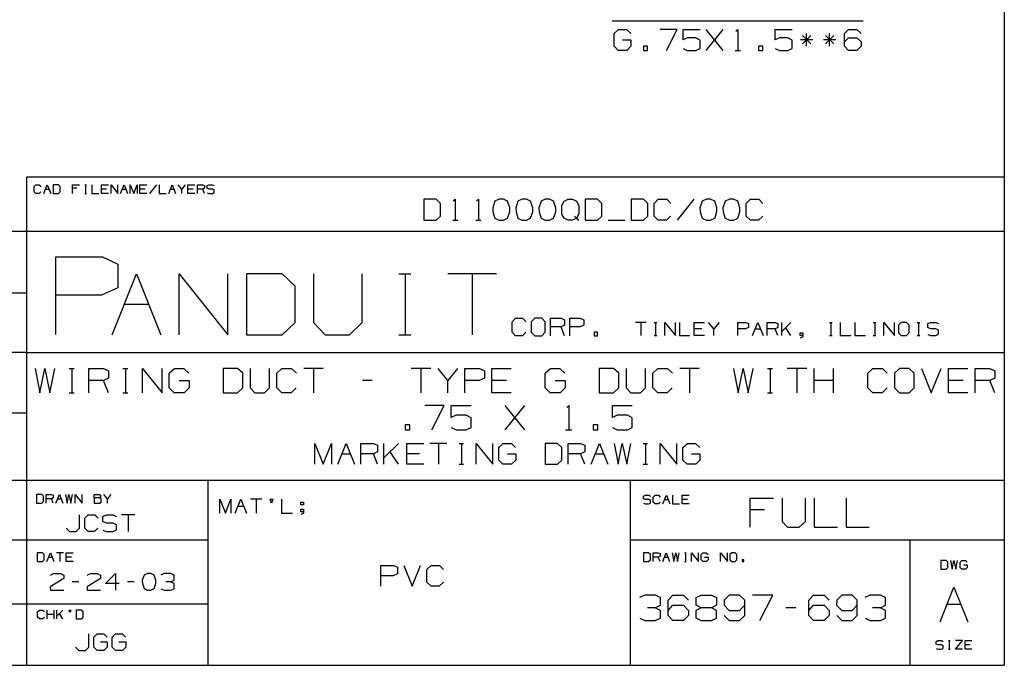
# Paper-space layout 'Layout1' of a CAD drawing. Extents: x 0.3 to 10.8, y 0.3 to 8.3.
# Drawn here: x 6.6 to 10.8, y 0.3 to 3.1 of the extents above; entities that cross this region are included whole.
import ezdxf

# ---------------------------------------------------------------- set-up
doc = ezdxf.new("R2010")
doc.units = 0
doc.header["$MEASUREMENT"] = 0
doc.layers.add('1', color=7, linetype='Continuous')

psp = doc.layouts.get("Layout1")

# ---------------------------------------------------------------- linework, layer by layer
at = {"layer": '1', "color": 7, "linetype": 'Continuous'}
for p, q in [((10.760845, 8.26636), (10.760845, 0.3125)), ((9.089908, 3.056396), (10.159595, 3.056396)), ((9.098346, 3.001647), (9.117095, 3.019459)), ((9.098346, 2.948209), (9.098346, 3.001647)), ((9.117095, 3.019459), (9.151783, 3.019459)), ((9.151783, 3.019459), (9.169596, 3.001647)), ((9.366658, 3.019459), (9.295408, 3.019459)), ((9.321658, 2.930396), (9.366658, 3.019459)), ((9.392533, 2.975396), (9.392533, 3.019459)), ((9.392533, 3.019459), (9.464721, 3.019459)), ((9.410345, 2.983834), (9.392533, 2.975396)), ((9.446908, 2.983834), (9.410345, 2.983834)), ((9.464721, 2.974459), (9.446908, 2.983834)), ((9.491533, 2.930396), (9.562783, 3.019459)), ((9.562783, 2.930396), (9.491533, 3.019459)), ((9.617721, 3.011959), (9.62522, 3.019459)), ((9.62522, 3.019459), (9.62522, 2.930396)), ((9.784783, 2.975396), (9.784783, 3.019459)), ((9.784783, 3.019459), (9.856971, 3.019459)), ((9.802595, 2.983834), (9.784783, 2.975396)), ((9.839158, 2.983834), (9.802595, 2.983834)), ((9.856971, 2.974459), (9.839158, 2.983834)), ((9.936283, 2.993209), (9.901595, 2.957584)), ((9.901595, 2.993209), (9.937221, 2.957584)), ((9.91847, 2.948209), (9.91847, 3.001647)), ((10.034346, 2.993209), (9.999658, 2.957584)), ((9.999658, 2.993209), (10.035283, 2.957584)), ((10.016533, 2.948209), (10.016533, 3.001647)), ((10.079908, 3.001647), (10.096783, 3.019459)), ((10.079908, 2.948209), (10.079908, 3.001647)), ((10.079908, 2.966021), (10.096783, 2.983834)), ((10.096783, 3.019459), (10.133346, 3.019459)), ((10.096783, 2.983834), (10.133346, 2.983834)), ((10.133346, 3.019459), (10.151158, 3.001647)), ((10.133346, 2.983834), (10.151158, 2.966021)), ((9.116158, 2.930396), (9.098346, 2.948209)), ((9.134908, 2.975396), (9.170533, 2.975396)), ((9.170533, 2.948209), (9.15272, 2.930396)), ((9.170533, 2.975396), (9.170533, 2.948209)), ((9.241408, 2.948209), (9.223596, 2.948209)), ((9.223596, 2.948209), (9.223596, 2.930396)), ((9.241408, 2.930396), (9.241408, 2.948209)), ((9.392533, 2.938834), (9.410345, 2.930396)), ((9.446908, 2.930396), (9.464721, 2.938834)), ((9.464721, 2.938834), (9.464721, 2.974459)), ((9.73172, 2.948209), (9.713908, 2.948209)), ((9.713908, 2.948209), (9.713908, 2.930396)), ((9.73172, 2.930396), (9.73172, 2.948209)), ((9.784783, 2.938834), (9.802595, 2.930396)), ((9.839158, 2.930396), (9.856971, 2.938834)), ((9.856971, 2.938834), (9.856971, 2.974459)), ((9.945658, 2.975396), (9.89222, 2.975396)), ((10.04372, 2.975396), (9.990283, 2.975396)), ((10.096783, 2.930396), (10.079908, 2.948209)), ((10.151158, 2.948209), (10.133346, 2.930396)), ((10.151158, 2.966021), (10.151158, 2.948209)), ((9.15272, 2.930396), (9.116158, 2.930396)), ((9.223596, 2.930396), (9.241408, 2.930396)), ((9.410345, 2.930396), (9.446908, 2.930396)), ((9.613971, 2.930396), (9.636471, 2.930396)), ((9.713908, 2.930396), (9.73172, 2.930396)), ((9.802595, 2.930396), (9.839158, 2.930396)), ((10.133346, 2.930396), (10.096783, 2.930396)), ((6.596283, 2.390882), (6.596283, 0.3125)), ((10.760845, 2.390882), (6.596283, 2.390882)), ((6.627984, 2.350527), (6.635406, 2.357949)), ((6.627984, 2.328261), (6.627984, 2.350527)), ((6.635406, 2.357949), (6.65025, 2.357949)), ((6.65025, 2.357949), (6.657671, 2.350527)), ((6.668937, 2.320839), (6.683781, 2.357949)), ((6.683781, 2.357949), (6.698625, 2.320839)), ((6.731765, 2.357949), (6.70989, 2.357949)), ((6.70989, 2.357949), (6.70989, 2.320839)), ((6.739578, 2.350527), (6.731765, 2.357949)), ((6.739578, 2.328261), (6.739578, 2.350527)), ((6.791797, 2.320839), (6.791797, 2.357949)), ((6.791797, 2.357949), (6.821484, 2.357949)), ((6.843687, 2.357949), (6.851109, 2.357949)), ((6.847593, 2.357949), (6.847593, 2.320839)), ((6.873703, 2.357949), (6.873703, 2.320839)), ((6.914656, 2.320839), (6.914656, 2.357949)), ((6.914656, 2.357949), (6.944344, 2.357949)), ((6.955609, 2.320839), (6.955609, 2.357949)), ((6.955609, 2.357949), (6.985297, 2.320839)), ((6.985297, 2.320839), (6.985297, 2.357949)), ((6.996562, 2.320839), (7.011406, 2.357949)), ((7.011406, 2.357949), (7.02625, 2.320839)), ((7.037516, 2.320839), (7.037516, 2.357949)), ((7.037516, 2.357949), (7.052359, 2.320839)), ((7.052359, 2.320839), (7.067203, 2.357949)), ((7.067203, 2.357949), (7.067203, 2.320839)), ((7.078468, 2.320839), (7.078468, 2.357949)), ((7.078468, 2.357949), (7.108156, 2.357949)), ((7.149109, 2.357949), (7.119421, 2.320839)), ((7.160375, 2.357949), (7.160375, 2.320839)), ((7.201328, 2.320839), (7.216172, 2.357949)), ((7.216172, 2.357949), (7.231015, 2.320839)), ((7.257125, 2.339589), (7.242281, 2.357949)), ((7.271968, 2.357949), (7.257125, 2.339589)), ((7.283234, 2.320839), (7.283234, 2.357949)), ((7.283234, 2.357949), (7.312922, 2.357949)), ((7.324187, 2.320839), (7.324187, 2.357949)), ((7.324187, 2.357949), (7.346453, 2.357949)), ((7.346453, 2.357949), (7.353875, 2.354433)), ((7.353875, 2.354433), (7.353875, 2.343105)), ((7.36475, 2.354433), (7.372562, 2.357949)), ((7.36475, 2.343105), (7.36475, 2.354433)), ((7.372562, 2.357949), (7.387406, 2.357949)), ((7.387406, 2.357949), (7.394828, 2.354433)), ((6.635406, 2.320839), (6.627984, 2.328261)), ((6.649859, 2.320839), (6.635406, 2.320839)), ((6.657281, 2.328261), (6.649859, 2.320839)), ((6.676359, 2.339589), (6.691203, 2.339589)), ((6.70989, 2.320839), (6.731765, 2.320839)), ((6.731765, 2.320839), (6.739578, 2.328261)), ((6.810156, 2.343105), (6.791797, 2.343105)), ((6.843687, 2.320839), (6.851109, 2.320839)), ((6.873703, 2.320839), (6.90339, 2.320839)), ((6.936922, 2.339589), (6.914656, 2.339589)), ((6.944344, 2.320839), (6.914656, 2.320839)), ((7.003984, 2.339589), (7.018828, 2.339589)), ((7.100734, 2.339589), (7.078468, 2.339589)), ((7.108156, 2.320839), (7.078468, 2.320839)), ((7.160375, 2.320839), (7.190063, 2.320839)), ((7.20875, 2.339589), (7.223594, 2.339589)), ((7.257125, 2.320839), (7.257125, 2.339589)), ((7.3055, 2.339589), (7.283234, 2.339589)), ((7.312922, 2.320839), (7.283234, 2.320839)), ((7.346453, 2.339589), (7.324187, 2.339589)), ((7.353875, 2.343105), (7.346453, 2.339589)), ((7.353875, 2.320839), (7.346453, 2.339589)), ((7.372562, 2.339589), (7.36475, 2.343105)), ((7.36475, 2.324355), (7.372172, 2.320839)), ((7.372172, 2.320839), (7.387406, 2.320839)), ((7.387406, 2.339589), (7.372562, 2.339589)), ((7.394828, 2.335683), (7.387406, 2.339589)), ((7.387406, 2.320839), (7.394828, 2.324745)), ((7.394828, 2.324745), (7.394828, 2.335683)), ((8.341118, 2.296324), (8.288618, 2.296324)), ((8.288618, 2.296324), (8.288618, 2.207262)), ((8.359868, 2.278512), (8.341118, 2.296324)), ((8.359868, 2.225074), (8.359868, 2.278512)), ((8.414805, 2.288824), (8.422305, 2.296324)), ((8.422305, 2.296324), (8.422305, 2.207262)), ((8.512868, 2.288824), (8.520368, 2.296324)), ((8.520368, 2.296324), (8.520368, 2.207262)), ((8.591243, 2.287887), (8.581868, 2.260699)), ((8.609056, 2.296324), (8.591243, 2.287887)), ((8.626868, 2.296324), (8.609056, 2.296324)), ((8.64468, 2.287887), (8.626868, 2.296324)), ((8.654056, 2.260699), (8.64468, 2.287887)), ((8.689305, 2.287887), (8.679931, 2.260699)), ((8.707118, 2.296324), (8.689305, 2.287887)), ((8.724931, 2.296324), (8.707118, 2.296324)), ((8.742743, 2.287887), (8.724931, 2.296324)), ((8.752118, 2.260699), (8.742743, 2.287887)), ((8.787368, 2.287887), (8.777993, 2.260699)), ((8.805181, 2.296324), (8.787368, 2.287887)), ((8.822993, 2.296324), (8.805181, 2.296324)), ((8.840805, 2.287887), (8.822993, 2.296324)), ((8.850181, 2.260699), (8.840805, 2.287887)), ((8.876056, 2.270074), (8.88543, 2.287887)), ((8.876056, 2.233512), (8.876056, 2.270074)), ((8.88543, 2.287887), (8.903243, 2.296324)), ((8.903243, 2.296324), (8.921056, 2.296324)), ((8.921056, 2.296324), (8.938868, 2.287887)), ((8.938868, 2.287887), (8.948243, 2.270074)), ((8.948243, 2.270074), (8.948243, 2.234449)), ((9.027555, 2.296324), (8.975056, 2.296324)), ((8.975056, 2.296324), (8.975056, 2.207262)), ((9.046306, 2.278512), (9.027555, 2.296324)), ((9.046306, 2.225074), (9.046306, 2.278512)), ((9.22368, 2.296324), (9.171181, 2.296324)), ((9.171181, 2.296324), (9.171181, 2.207262)), ((9.242431, 2.278512), (9.22368, 2.296324)), ((9.242431, 2.225074), (9.242431, 2.278512)), ((9.269243, 2.278512), (9.287055, 2.296324)), ((9.269243, 2.225074), (9.269243, 2.278512)), ((9.287055, 2.296324), (9.32268, 2.296324)), ((9.32268, 2.296324), (9.340493, 2.278512)), ((9.438556, 2.296324), (9.367306, 2.207262)), ((9.473805, 2.287887), (9.464431, 2.260699)), ((9.491618, 2.296324), (9.473805, 2.287887)), ((9.509431, 2.296324), (9.491618, 2.296324)), ((9.527243, 2.287887), (9.509431, 2.296324)), ((9.536618, 2.260699), (9.527243, 2.287887)), ((9.571868, 2.287887), (9.562493, 2.260699)), ((9.589681, 2.296324), (9.571868, 2.287887)), ((9.607493, 2.296324), (9.589681, 2.296324)), ((9.625305, 2.287887), (9.607493, 2.296324)), ((9.634681, 2.260699), (9.625305, 2.287887)), ((9.661493, 2.278512), (9.679305, 2.296324)), ((9.661493, 2.225074), (9.661493, 2.278512)), ((9.679305, 2.296324), (9.714931, 2.296324)), ((9.714931, 2.296324), (9.732743, 2.278512)), ((8.341118, 2.207262), (8.359868, 2.225074)), ((8.581868, 2.260699), (8.582806, 2.242887)), ((8.582806, 2.242887), (8.591243, 2.216637)), ((8.64468, 2.216637), (8.654056, 2.242887)), ((8.654056, 2.242887), (8.654056, 2.260699)), ((8.679931, 2.260699), (8.680868, 2.242887)), ((8.680868, 2.242887), (8.689305, 2.216637)), ((8.742743, 2.216637), (8.752118, 2.242887)), ((8.752118, 2.242887), (8.752118, 2.260699)), ((8.777993, 2.260699), (8.778931, 2.242887)), ((8.778931, 2.242887), (8.787368, 2.216637)), ((8.840805, 2.216637), (8.850181, 2.242887)), ((8.850181, 2.242887), (8.850181, 2.260699)), ((8.88543, 2.215699), (8.876056, 2.233512)), ((8.93043, 2.225074), (8.938868, 2.215699)), ((8.948243, 2.234449), (8.938868, 2.215699)), ((9.027555, 2.207262), (9.046306, 2.225074)), ((9.22368, 2.207262), (9.242431, 2.225074)), ((9.287055, 2.207262), (9.269243, 2.225074)), ((9.339556, 2.225074), (9.321743, 2.207262)), ((9.464431, 2.260699), (9.465368, 2.242887)), ((9.465368, 2.242887), (9.473805, 2.216637)), ((9.527243, 2.216637), (9.536618, 2.242887)), ((9.536618, 2.242887), (9.536618, 2.260699)), ((9.562493, 2.260699), (9.563431, 2.242887)), ((9.563431, 2.242887), (9.571868, 2.216637)), ((9.625305, 2.216637), (9.634681, 2.242887)), ((9.634681, 2.242887), (9.634681, 2.260699)), ((9.679305, 2.207262), (9.661493, 2.225074)), ((9.731806, 2.225074), (9.713993, 2.207262)), ((8.288618, 2.207262), (8.341118, 2.207262)), ((8.411056, 2.207262), (8.433556, 2.207262)), ((8.509118, 2.207262), (8.531618, 2.207262)), ((8.591243, 2.216637), (8.609056, 2.207262)), ((8.609056, 2.207262), (8.626868, 2.207262)), ((8.626868, 2.207262), (8.64468, 2.216637)), ((8.689305, 2.216637), (8.707118, 2.207262)), ((8.707118, 2.207262), (8.724931, 2.207262)), ((8.724931, 2.207262), (8.742743, 2.216637)), ((8.787368, 2.216637), (8.805181, 2.207262)), ((8.805181, 2.207262), (8.822993, 2.207262)), ((8.822993, 2.207262), (8.840805, 2.216637)), ((8.903243, 2.207262), (8.88543, 2.215699)), ((8.921056, 2.207262), (8.903243, 2.207262)), ((8.938868, 2.215699), (8.921056, 2.207262)), ((8.938868, 2.215699), (8.948243, 2.207262)), ((8.975056, 2.207262), (9.027555, 2.207262)), ((9.073118, 2.207262), (9.144368, 2.207262)), ((9.171181, 2.207262), (9.22368, 2.207262)), ((9.321743, 2.207262), (9.287055, 2.207262)), ((9.473805, 2.216637), (9.491618, 2.207262)), ((9.491618, 2.207262), (9.509431, 2.207262)), ((9.509431, 2.207262), (9.527243, 2.216637)), ((9.571868, 2.216637), (9.589681, 2.207262)), ((9.589681, 2.207262), (9.607493, 2.207262)), ((9.607493, 2.207262), (9.625305, 2.216637)), ((9.713993, 2.207262), (9.679305, 2.207262)), ((6.596283, 2.159882), (0.3125, 2.159882)), ((10.760845, 2.159882), (6.596283, 2.159882)), ((6.719905, 1.72037), (6.719905, 2.051881)), ((6.719905, 2.051881), (6.918811, 2.051881)), ((6.918811, 2.051881), (6.985113, 2.020474)), ((6.985113, 2.020474), (6.985113, 1.919276)), ((6.960188, 1.719289), (7.063897, 1.978559)), ((7.063897, 1.978559), (7.167605, 1.719289)), ((7.246315, 1.719289), (7.246315, 1.978559)), ((7.246315, 1.978559), (7.453731, 1.719289)), ((7.453731, 1.719289), (7.453731, 1.978559)), ((7.685274, 1.978559), (7.53244, 1.978559)), ((7.53244, 1.978559), (7.53244, 1.719289)), ((7.739857, 1.926705), (7.685274, 1.978559)), ((7.818566, 1.978559), (7.818566, 1.771143)), ((8.025983, 1.771143), (8.025983, 1.978559)), ((8.181108, 1.978559), (8.232963, 1.978559)), ((8.2084, 1.978559), (8.2084, 1.719289)), ((8.598234, 1.978559), (8.390818, 1.978559)), ((8.494526, 1.978559), (8.494526, 1.719289)), ((6.596283, 1.896926), (0.3125, 1.896926)), ((6.915321, 1.88787), (6.719905, 1.88787)), ((6.985113, 1.919276), (6.915321, 1.88787)), ((7.739857, 1.771143), (7.739857, 1.926705)), ((7.012043, 1.850289), (7.115751, 1.850289)), ((7.685274, 1.719289), (7.739857, 1.771143)), ((7.818566, 1.771143), (7.867691, 1.719289)), ((7.971399, 1.719289), (8.025983, 1.771143)), ((8.66431, 1.774876), (8.679153, 1.78972)), ((8.66431, 1.730345), (8.66431, 1.774876)), ((8.679153, 1.78972), (8.708841, 1.78972)), ((8.708841, 1.78972), (8.723685, 1.774876)), ((8.76106, 1.78972), (8.745435, 1.774876)), ((8.745435, 1.774876), (8.745435, 1.730345)), ((8.790748, 1.78972), (8.76106, 1.78972)), ((8.805592, 1.774876), (8.790748, 1.78972)), ((8.805592, 1.730345), (8.805592, 1.774876)), ((8.828122, 1.715501), (8.828122, 1.78972)), ((8.828122, 1.78972), (8.872654, 1.78972)), ((8.872654, 1.78972), (8.887497, 1.782688)), ((8.887497, 1.782688), (8.887497, 1.760032)), ((8.910028, 1.715501), (8.910028, 1.78972)), ((8.910028, 1.78972), (8.95456, 1.78972)), ((8.95456, 1.78972), (8.969403, 1.782688)), ((8.969403, 1.782688), (8.969403, 1.760032)), ((9.235207, 1.772421), (9.190082, 1.772421)), ((9.212645, 1.772421), (9.212645, 1.716014)), ((9.268956, 1.772421), (9.280237, 1.772421)), ((9.274894, 1.772421), (9.274894, 1.716014)), ((9.31458, 1.716014), (9.31458, 1.772421)), ((9.31458, 1.772421), (9.359705, 1.716014)), ((9.359705, 1.716014), (9.359705, 1.772421)), ((9.376828, 1.772421), (9.376828, 1.716014)), ((9.439077, 1.716014), (9.439077, 1.772421)), ((9.439077, 1.772421), (9.484202, 1.772421)), ((9.523889, 1.744514), (9.501326, 1.772421)), ((9.546451, 1.772421), (9.523889, 1.744514)), ((9.625823, 1.716014), (9.625823, 1.772421)), ((9.625823, 1.772421), (9.659667, 1.772421)), ((9.659667, 1.772421), (9.670948, 1.767077)), ((9.670948, 1.767077), (9.670948, 1.749858)), ((9.688072, 1.716014), (9.710634, 1.772421)), ((9.710634, 1.772421), (9.733197, 1.716014)), ((9.75032, 1.716014), (9.75032, 1.772421)), ((9.75032, 1.772421), (9.784164, 1.772421)), ((9.784164, 1.772421), (9.795445, 1.767077)), ((9.795445, 1.767077), (9.795445, 1.749858)), ((9.81257, 1.716014), (9.81257, 1.772421)), ((9.851757, 1.772421), (9.81257, 1.733233)), ((10.015941, 1.772421), (10.027222, 1.772421)), ((10.021878, 1.772421), (10.021878, 1.716014)), ((10.061564, 1.772421), (10.061564, 1.716014)), ((10.123814, 1.772421), (10.123814, 1.716014)), ((10.202687, 1.772421), (10.213968, 1.772421)), ((10.208625, 1.772421), (10.208625, 1.716014)), ((10.248311, 1.716014), (10.248311, 1.772421)), ((10.248311, 1.772421), (10.293436, 1.716014)), ((10.293436, 1.716014), (10.293436, 1.772421)), ((10.321841, 1.772421), (10.309966, 1.761139)), ((10.344403, 1.772421), (10.321841, 1.772421)), ((10.355684, 1.761139), (10.344403, 1.772421)), ((10.389433, 1.772421), (10.400715, 1.772421)), ((10.39537, 1.772421), (10.39537, 1.716014)), ((10.434464, 1.767077), (10.446339, 1.772421)), ((10.434464, 1.749858), (10.434464, 1.767077)), ((10.446339, 1.772421), (10.468901, 1.772421)), ((10.468901, 1.772421), (10.480182, 1.767077)), ((8.679153, 1.715501), (8.66431, 1.730345)), ((8.722903, 1.730345), (8.70806, 1.715501)), ((8.745435, 1.730345), (8.76106, 1.715501)), ((8.790748, 1.715501), (8.805592, 1.730345)), ((8.872654, 1.753001), (8.828122, 1.753001)), ((8.887497, 1.760032), (8.872654, 1.753001)), ((8.887497, 1.715501), (8.872654, 1.753001)), ((8.953778, 1.753001), (8.910028, 1.753001)), ((8.969403, 1.760032), (8.953778, 1.753001)), ((9.028653, 1.730345), (9.01381, 1.730345)), ((9.01381, 1.730345), (9.01381, 1.715501)), ((9.028653, 1.715501), (9.028653, 1.730345)), ((9.47292, 1.744514), (9.439077, 1.744514)), ((9.523889, 1.716014), (9.523889, 1.744514)), ((9.659073, 1.744514), (9.625823, 1.744514)), ((9.670948, 1.749858), (9.659073, 1.744514)), ((9.699353, 1.744514), (9.721916, 1.744514)), ((9.784164, 1.744514), (9.75032, 1.744514)), ((9.795445, 1.749858), (9.784164, 1.744514)), ((9.795445, 1.716014), (9.784164, 1.744514)), ((9.851757, 1.716014), (9.829194, 1.749858)), ((9.891443, 1.716014), (9.891443, 1.727296)), ((9.891443, 1.727296), (9.902724, 1.727296)), ((9.902724, 1.727296), (9.902724, 1.710671)), ((10.309966, 1.761139), (10.309966, 1.727296)), ((10.309966, 1.727296), (10.321841, 1.716014)), ((10.344403, 1.716014), (10.355684, 1.727296)), ((10.355684, 1.727296), (10.355684, 1.761139)), ((10.446339, 1.744514), (10.434464, 1.749858)), ((10.434464, 1.721358), (10.445745, 1.716014)), ((10.468901, 1.744514), (10.446339, 1.744514)), ((10.480182, 1.738577), (10.468901, 1.744514)), ((10.468901, 1.716014), (10.480182, 1.721952)), ((10.480182, 1.721952), (10.480182, 1.738577)), ((7.53244, 1.719289), (7.685274, 1.719289)), ((7.867691, 1.719289), (7.971399, 1.719289)), ((8.181108, 1.719289), (8.232963, 1.719289)), ((8.70806, 1.715501), (8.679153, 1.715501)), ((8.76106, 1.715501), (8.790748, 1.715501)), ((9.01381, 1.715501), (9.028653, 1.715501)), ((9.268956, 1.716014), (9.280237, 1.716014)), ((9.376828, 1.716014), (9.421953, 1.716014)), ((9.484202, 1.716014), (9.439077, 1.716014)), ((9.902724, 1.716014), (9.891443, 1.716014)), ((9.902724, 1.710671), (9.891443, 1.704733)), ((10.015941, 1.716014), (10.027222, 1.716014)), ((10.061564, 1.716014), (10.106689, 1.716014)), ((10.123814, 1.716014), (10.168939, 1.716014)), ((10.202687, 1.716014), (10.213968, 1.716014)), ((10.321841, 1.716014), (10.344403, 1.716014)), ((10.389433, 1.716014), (10.400715, 1.716014)), ((10.445745, 1.716014), (10.468901, 1.716014)), ((6.596283, 1.64397), (0.3125, 1.64397)), ((6.596283, 1.64397), (10.760845, 1.64397)), ((6.63282, 1.576453), (6.652508, 1.472547)), ((6.652508, 1.472547), (6.673289, 1.576453)), ((6.673289, 1.576453), (6.695164, 1.472547)), ((6.695164, 1.472547), (6.715945, 1.576453)), ((6.777852, 1.576453), (6.798633, 1.576453)), ((6.788789, 1.576453), (6.788789, 1.472547)), ((6.861633, 1.472547), (6.861633, 1.576453)), ((6.861633, 1.576453), (6.923976, 1.576453)), ((6.923976, 1.576453), (6.944757, 1.56661)), ((6.944757, 1.56661), (6.944757, 1.534891)), ((7.006664, 1.576453), (7.027445, 1.576453)), ((7.017601, 1.576453), (7.017601, 1.472547)), ((7.090445, 1.472547), (7.090445, 1.576453)), ((7.090445, 1.576453), (7.17357, 1.472547)), ((7.17357, 1.472547), (7.17357, 1.576453)), ((7.203758, 1.555672), (7.225633, 1.576453)), ((7.203758, 1.493328), (7.203758, 1.555672)), ((7.225633, 1.576453), (7.266101, 1.576453)), ((7.266101, 1.576453), (7.286883, 1.555672)), ((7.494914, 1.576453), (7.433664, 1.576453)), ((7.433664, 1.576453), (7.433664, 1.472547)), ((7.516789, 1.555672), (7.494914, 1.576453)), ((7.516789, 1.493328), (7.516789, 1.555672)), ((7.54807, 1.576453), (7.54807, 1.493328)), ((7.631195, 1.493328), (7.631195, 1.576453)), ((7.662477, 1.555672), (7.683258, 1.576453)), ((7.662477, 1.493328), (7.662477, 1.555672)), ((7.683258, 1.576453), (7.72482, 1.576453)), ((7.72482, 1.576453), (7.745602, 1.555672)), ((7.860008, 1.576453), (7.776883, 1.576453)), ((7.818445, 1.576453), (7.818445, 1.472547)), ((8.317633, 1.576453), (8.234508, 1.576453)), ((8.276071, 1.576453), (8.276071, 1.472547)), ((8.390476, 1.525047), (8.348914, 1.576453)), ((8.432039, 1.576453), (8.390476, 1.525047)), ((8.46332, 1.472547), (8.46332, 1.576453)), ((8.46332, 1.576453), (8.525664, 1.576453)), ((8.525664, 1.576453), (8.546445, 1.56661)), ((8.546445, 1.56661), (8.546445, 1.534891)), ((8.577726, 1.472547), (8.577726, 1.576453)), ((8.577726, 1.576453), (8.660851, 1.576453)), ((8.805445, 1.555672), (8.82732, 1.576453)), ((8.805445, 1.493328), (8.805445, 1.555672)), ((8.82732, 1.576453), (8.867789, 1.576453)), ((8.867789, 1.576453), (8.88857, 1.555672)), ((9.096601, 1.576453), (9.035352, 1.576453)), ((9.035352, 1.576453), (9.035352, 1.472547)), ((9.118477, 1.555672), (9.096601, 1.576453)), ((9.118477, 1.493328), (9.118477, 1.555672)), ((9.149757, 1.576453), (9.149757, 1.493328)), ((9.232882, 1.493328), (9.232882, 1.576453)), ((9.264164, 1.555672), (9.284945, 1.576453)), ((9.264164, 1.493328), (9.264164, 1.555672)), ((9.284945, 1.576453), (9.326508, 1.576453)), ((9.326508, 1.576453), (9.347289, 1.555672)), ((9.461695, 1.576453), (9.378571, 1.576453)), ((9.420133, 1.576453), (9.420133, 1.472547)), ((9.607383, 1.576453), (9.62707, 1.472547)), ((9.62707, 1.472547), (9.647851, 1.576453)), ((9.647851, 1.576453), (9.669726, 1.472547)), ((9.669726, 1.472547), (9.690508, 1.576453)), ((9.752414, 1.576453), (9.773195, 1.576453)), ((9.763351, 1.576453), (9.763351, 1.472547)), ((9.91932, 1.576453), (9.836195, 1.576453)), ((9.877758, 1.576453), (9.877758, 1.472547)), ((9.950602, 1.472547), (9.950602, 1.576453)), ((10.033727, 1.472547), (10.033727, 1.576453)), ((10.179414, 1.555672), (10.200195, 1.576453)), ((10.179414, 1.493328), (10.179414, 1.555672)), ((10.200195, 1.576453), (10.241757, 1.576453)), ((10.241757, 1.576453), (10.262539, 1.555672)), ((10.314601, 1.576453), (10.292727, 1.555672)), ((10.292727, 1.555672), (10.292727, 1.493328)), ((10.356164, 1.576453), (10.314601, 1.576453)), ((10.376945, 1.555672), (10.356164, 1.576453)), ((10.376945, 1.493328), (10.376945, 1.555672)), ((10.408226, 1.576453), (10.449789, 1.472547)), ((10.449789, 1.472547), (10.491351, 1.576453)), ((10.522633, 1.472547), (10.522633, 1.576453)), ((10.522633, 1.576453), (10.605758, 1.576453)), ((10.637039, 1.472547), (10.637039, 1.576453)), ((10.637039, 1.576453), (10.699383, 1.576453)), ((10.699383, 1.576453), (10.720164, 1.56661)), ((10.720164, 1.56661), (10.720164, 1.534891)), ((6.923976, 1.525047), (6.861633, 1.525047)), ((6.944757, 1.534891), (6.923976, 1.525047)), ((6.944757, 1.472547), (6.923976, 1.525047)), ((7.246414, 1.525047), (7.287976, 1.525047)), ((7.287976, 1.525047), (7.287976, 1.493328)), ((8.068039, 1.525047), (8.026477, 1.525047)), ((8.390476, 1.472547), (8.390476, 1.525047)), ((8.52457, 1.525047), (8.46332, 1.525047)), ((8.546445, 1.534891), (8.52457, 1.525047)), ((8.64007, 1.525047), (8.577726, 1.525047)), ((8.848102, 1.525047), (8.889664, 1.525047)), ((8.889664, 1.525047), (8.889664, 1.493328)), ((10.033727, 1.525047), (9.950602, 1.525047)), ((10.584976, 1.525047), (10.522633, 1.525047)), ((10.699383, 1.525047), (10.637039, 1.525047)), ((10.720164, 1.534891), (10.699383, 1.525047)), ((10.720164, 1.472547), (10.699383, 1.525047)), ((6.777852, 1.472547), (6.798633, 1.472547)), ((7.006664, 1.472547), (7.027445, 1.472547)), ((7.224539, 1.472547), (7.203758, 1.493328)), ((7.267195, 1.472547), (7.224539, 1.472547)), ((7.287976, 1.493328), (7.267195, 1.472547)), ((7.433664, 1.472547), (7.494914, 1.472547)), ((7.494914, 1.472547), (7.516789, 1.493328)), ((7.54807, 1.493328), (7.567758, 1.472547)), ((7.567758, 1.472547), (7.60932, 1.472547)), ((7.60932, 1.472547), (7.631195, 1.493328)), ((7.683258, 1.472547), (7.662477, 1.493328)), ((7.723726, 1.472547), (7.683258, 1.472547)), ((7.744508, 1.493328), (7.723726, 1.472547)), ((8.660851, 1.472547), (8.577726, 1.472547)), ((8.826226, 1.472547), (8.805445, 1.493328)), ((8.868883, 1.472547), (8.826226, 1.472547)), ((8.889664, 1.493328), (8.868883, 1.472547)), ((9.035352, 1.472547), (9.096601, 1.472547)), ((9.096601, 1.472547), (9.118477, 1.493328)), ((9.149757, 1.493328), (9.169445, 1.472547)), ((9.169445, 1.472547), (9.211008, 1.472547)), ((9.211008, 1.472547), (9.232882, 1.493328)), ((9.284945, 1.472547), (9.264164, 1.493328)), ((9.325414, 1.472547), (9.284945, 1.472547)), ((9.346195, 1.493328), (9.325414, 1.472547)), ((9.752414, 1.472547), (9.773195, 1.472547)), ((10.200195, 1.472547), (10.179414, 1.493328)), ((10.240664, 1.472547), (10.200195, 1.472547)), ((10.261445, 1.493328), (10.240664, 1.472547)), ((10.292727, 1.493328), (10.314601, 1.472547)), ((10.314601, 1.472547), (10.356164, 1.472547)), ((10.356164, 1.472547), (10.376945, 1.493328)), ((10.605758, 1.472547), (10.522633, 1.472547)), ((6.596283, 1.386014), (0.3125, 1.386014)), ((8.375, 1.418953), (8.291875, 1.418953)), ((8.3225, 1.315047), (8.375, 1.418953)), ((8.405188, 1.367547), (8.405188, 1.418953)), ((8.405188, 1.418953), (8.489406, 1.418953)), ((8.635094, 1.315047), (8.718219, 1.418953)), ((8.718219, 1.315047), (8.635094, 1.418953)), ((8.896719, 1.410203), (8.905469, 1.418953)), ((8.905469, 1.418953), (8.905469, 1.315047)), ((9.091625, 1.367547), (9.091625, 1.418953)), ((9.091625, 1.418953), (9.175843, 1.418953)), ((8.425968, 1.377391), (8.405188, 1.367547)), ((8.468625, 1.377391), (8.425968, 1.377391)), ((8.489406, 1.366453), (8.468625, 1.377391)), ((8.489406, 1.324891), (8.489406, 1.366453)), ((9.112406, 1.377391), (9.091625, 1.367547)), ((9.155063, 1.377391), (9.112406, 1.377391)), ((9.175843, 1.366453), (9.155063, 1.377391)), ((9.175843, 1.324891), (9.175843, 1.366453)), ((8.228875, 1.335828), (8.208094, 1.335828)), ((8.208094, 1.335828), (8.208094, 1.315047)), ((8.208094, 1.315047), (8.228875, 1.315047)), ((8.228875, 1.315047), (8.228875, 1.335828)), ((8.405188, 1.324891), (8.425968, 1.315047)), ((8.425968, 1.315047), (8.468625, 1.315047)), ((8.468625, 1.315047), (8.489406, 1.324891)), ((8.892344, 1.315047), (8.918593, 1.315047)), ((9.029718, 1.335828), (9.008937, 1.335828)), ((9.008937, 1.335828), (9.008937, 1.315047)), ((9.008937, 1.315047), (9.029718, 1.315047)), ((9.029718, 1.315047), (9.029718, 1.335828)), ((9.091625, 1.324891), (9.112406, 1.315047)), ((9.112406, 1.315047), (9.155063, 1.315047)), ((9.155063, 1.315047), (9.175843, 1.324891)), ((7.824021, 1.168319), (7.824021, 1.257381)), ((7.824021, 1.257381), (7.859646, 1.168319)), ((7.859646, 1.168319), (7.895271, 1.257381)), ((7.895271, 1.257381), (7.895271, 1.168319)), ((7.922084, 1.168319), (7.957709, 1.257381)), ((7.957709, 1.257381), (7.993334, 1.168319)), ((8.020146, 1.168319), (8.020146, 1.257381)), ((8.020146, 1.257381), (8.073584, 1.257381)), ((8.073584, 1.257381), (8.091396, 1.248944)), ((8.091396, 1.221756), (8.073584, 1.213319)), ((8.091396, 1.248944), (8.091396, 1.221756)), ((8.118209, 1.168319), (8.118209, 1.257381)), ((8.180083, 1.257381), (8.118209, 1.195506)), ((8.180083, 1.168319), (8.144459, 1.221756)), ((8.216271, 1.168319), (8.216271, 1.257381)), ((8.216271, 1.257381), (8.287521, 1.257381)), ((8.385584, 1.257381), (8.314334, 1.257381)), ((8.349958, 1.257381), (8.349958, 1.168319)), ((8.438646, 1.257381), (8.456459, 1.257381)), ((8.448021, 1.257381), (8.448021, 1.168319)), ((8.510459, 1.168319), (8.510459, 1.257381)), ((8.510459, 1.257381), (8.581709, 1.168319)), ((8.581709, 1.168319), (8.581709, 1.257381)), ((8.607584, 1.239569), (8.626334, 1.257381)), ((8.607584, 1.186131), (8.607584, 1.239569)), ((8.626334, 1.257381), (8.661021, 1.257381)), ((8.661021, 1.257381), (8.678834, 1.239569)), ((8.857146, 1.257381), (8.804646, 1.257381)), ((8.804646, 1.257381), (8.804646, 1.168319)), ((8.875896, 1.239569), (8.857146, 1.257381)), ((8.875896, 1.186131), (8.875896, 1.239569)), ((8.902709, 1.168319), (8.902709, 1.257381)), ((8.902709, 1.257381), (8.956146, 1.257381)), ((8.956146, 1.257381), (8.973959, 1.248944)), ((8.973959, 1.221756), (8.956146, 1.213319)), ((8.973959, 1.248944), (8.973959, 1.221756)), ((9.000772, 1.168319), (9.036396, 1.257381)), ((9.036396, 1.257381), (9.072021, 1.168319)), ((9.098834, 1.257381), (9.115708, 1.168319)), ((9.115708, 1.168319), (9.133521, 1.257381)), ((9.133521, 1.257381), (9.152271, 1.168319)), ((9.152271, 1.168319), (9.170084, 1.257381)), ((9.223146, 1.257381), (9.240959, 1.257381)), ((9.232521, 1.257381), (9.232521, 1.168319)), ((9.294959, 1.168319), (9.294959, 1.257381)), ((9.294959, 1.257381), (9.366209, 1.168319)), ((9.366209, 1.168319), (9.366209, 1.257381)), ((9.392084, 1.239569), (9.410833, 1.257381)), ((9.392084, 1.186131), (9.392084, 1.239569)), ((9.410833, 1.257381), (9.445521, 1.257381)), ((9.445521, 1.257381), (9.463334, 1.239569)), ((7.939896, 1.213319), (7.975521, 1.213319)), ((8.073584, 1.213319), (8.020146, 1.213319)), ((8.091396, 1.168319), (8.073584, 1.213319)), ((8.269709, 1.213319), (8.216271, 1.213319)), ((8.625396, 1.168319), (8.607584, 1.186131)), ((8.644146, 1.213319), (8.679771, 1.213319)), ((8.679771, 1.186131), (8.661959, 1.168319)), ((8.679771, 1.213319), (8.679771, 1.186131)), ((8.857146, 1.168319), (8.875896, 1.186131)), ((8.956146, 1.213319), (8.902709, 1.213319)), ((8.973959, 1.168319), (8.956146, 1.213319)), ((9.018583, 1.213319), (9.054209, 1.213319)), ((9.409896, 1.168319), (9.392084, 1.186131)), ((9.428646, 1.213319), (9.464272, 1.213319)), ((9.464272, 1.186131), (9.446459, 1.168319)), ((9.464272, 1.213319), (9.464272, 1.186131)), ((8.287521, 1.168319), (8.216271, 1.168319)), ((8.438646, 1.168319), (8.456459, 1.168319)), ((8.661959, 1.168319), (8.625396, 1.168319)), ((8.804646, 1.168319), (8.857146, 1.168319)), ((9.223146, 1.168319), (9.240959, 1.168319)), ((9.446459, 1.168319), (9.409896, 1.168319)), ((0.3125, 1.100058), (6.596283, 1.100058)), ((6.596283, 1.100058), (10.760845, 1.100058)), ((7.368841, 0.3125), (7.368841, 1.100058)), ((9.16729, 1.100058), (9.16729, 0.3125)), ((6.660638, 1.03989), (6.638763, 1.03989)), ((6.638763, 1.03989), (6.638763, 1.00278)), ((6.66845, 1.032468), (6.660638, 1.03989)), ((6.660638, 1.00278), (6.66845, 1.010202)), ((6.66845, 1.010202), (6.66845, 1.032468)), ((6.679716, 1.00278), (6.679716, 1.03989)), ((6.679716, 1.03989), (6.701982, 1.03989)), ((6.701982, 1.02153), (6.679716, 1.02153)), ((6.701982, 1.03989), (6.709404, 1.036374)), ((6.709404, 1.025046), (6.701982, 1.02153)), ((6.709404, 1.00278), (6.701982, 1.02153)), ((6.709404, 1.036374), (6.709404, 1.025046)), ((6.720669, 1.00278), (6.735513, 1.03989)), ((6.728091, 1.02153), (6.742935, 1.02153)), ((6.735513, 1.03989), (6.750357, 1.00278)), ((6.761622, 1.03989), (6.768653, 1.00278)), ((6.768653, 1.00278), (6.776075, 1.03989)), ((6.776075, 1.03989), (6.783888, 1.00278)), ((6.783888, 1.00278), (6.79131, 1.03989)), ((6.802575, 1.00278), (6.802575, 1.03989)), ((6.802575, 1.03989), (6.832263, 1.00278)), ((6.832263, 1.00278), (6.832263, 1.03989)), ((6.884481, 1.025046), (6.884481, 1.03989)), ((6.884481, 1.03989), (6.906747, 1.03989)), ((6.906747, 1.025046), (6.884481, 1.025046)), ((6.884481, 1.025046), (6.884481, 1.00278)), ((6.906747, 1.03989), (6.910263, 1.036374)), ((6.910263, 1.028952), (6.906747, 1.025046)), ((6.913778, 1.02153), (6.906747, 1.025046)), ((6.910263, 1.036374), (6.910263, 1.028952)), ((6.913778, 1.006296), (6.913778, 1.02153)), ((6.940279, 1.02153), (6.925435, 1.03989)), ((6.955122, 1.03989), (6.940279, 1.02153)), ((6.940279, 1.00278), (6.940279, 1.02153)), ((7.41909, 0.960159), (7.41909, 1.019534)), ((7.41909, 1.019534), (7.44284, 0.960159)), ((7.44284, 0.960159), (7.46659, 1.019534)), ((7.46659, 1.019534), (7.46659, 0.960159)), ((7.484615, 0.960159), (7.508365, 1.019534)), ((7.508365, 1.019534), (7.532115, 0.960159)), ((7.59764, 1.019534), (7.55014, 1.019534)), ((7.57389, 1.019534), (7.57389, 0.960159)), ((7.639415, 1.002034), (7.633165, 1.019534)), ((7.633165, 1.019534), (7.64504, 1.019534)), ((7.64504, 1.019534), (7.639415, 1.002034)), ((7.68119, 1.019534), (7.68119, 0.960159)), ((7.764215, 0.995784), (7.764215, 1.007659)), ((7.764215, 1.007659), (7.77609, 1.007659)), ((7.77609, 1.007659), (7.77609, 0.995784)), ((9.224199, 1.032841), (9.232012, 1.036356)), ((9.224199, 1.021513), (9.224199, 1.032841)), ((9.232012, 1.017997), (9.224199, 1.021513)), ((9.232012, 1.036356), (9.246856, 1.036356)), ((9.246856, 1.017997), (9.232012, 1.017997)), ((9.246856, 1.036356), (9.254277, 1.032841)), ((9.254277, 1.014091), (9.246856, 1.017997)), ((9.254277, 1.003153), (9.254277, 1.014091)), ((9.265543, 1.028934), (9.272965, 1.036356)), ((9.265543, 1.006669), (9.265543, 1.028934)), ((9.272965, 0.999247), (9.265543, 1.006669)), ((9.272965, 1.036356), (9.287808, 1.036356)), ((9.29484, 1.006669), (9.287418, 0.999247)), ((9.287808, 1.036356), (9.295231, 1.028934)), ((9.306497, 0.999247), (9.321341, 1.036356)), ((9.313918, 1.017997), (9.328762, 1.017997)), ((9.321341, 1.036356), (9.336184, 0.999247)), ((9.347449, 1.036356), (9.347449, 0.999247)), ((9.388403, 0.999247), (9.388403, 1.036356)), ((9.388403, 1.036356), (9.41809, 1.036356)), ((9.410668, 1.017997), (9.388403, 1.017997)), ((9.678241, 0.90015), (9.678241, 1.023848)), ((9.678241, 1.023848), (9.777199, 1.023848)), ((9.814439, 1.023848), (9.814439, 0.924889)), ((9.913397, 0.924889), (9.913397, 1.023848)), ((9.950637, 1.023848), (9.950637, 0.90015)), ((10.086835, 1.023848), (10.086835, 0.90015)), ((6.638763, 1.00278), (6.660638, 1.00278)), ((6.884481, 1.00278), (6.906356, 1.00278)), ((6.906356, 1.00278), (6.913778, 1.006296)), ((7.49649, 0.990159), (7.52024, 0.990159)), ((7.77609, 0.995784), (7.764215, 0.995784)), ((7.764215, 0.965784), (7.764215, 0.977659)), ((7.764215, 0.977659), (7.77609, 0.977659)), ((7.77609, 0.965784), (7.764215, 0.965784)), ((7.77609, 0.977659), (7.77609, 0.960159)), ((9.224199, 1.002763), (9.231622, 0.999247)), ((9.231622, 0.999247), (9.246856, 0.999247)), ((9.246856, 0.999247), (9.254277, 1.003153)), ((9.287418, 0.999247), (9.272965, 0.999247)), ((9.347449, 0.999247), (9.377137, 0.999247)), ((9.41809, 0.999247), (9.388403, 0.999247)), ((9.739439, 0.974369), (9.678241, 0.974369)), ((6.822045, 0.8959), (6.822045, 0.9529)), ((6.843495, 0.93865), (6.857745, 0.9529)), ((6.843495, 0.8959), (6.843495, 0.93865)), ((6.857745, 0.9529), (6.886245, 0.9529)), ((6.886245, 0.9529), (6.900495, 0.93865)), ((6.921195, 0.94615), (6.936195, 0.9529)), ((6.921195, 0.9244), (6.921195, 0.94615)), ((6.936195, 0.91765), (6.921195, 0.9244)), ((6.936195, 0.9529), (6.964695, 0.9529)), ((6.964695, 0.9529), (6.978945, 0.94615)), ((7.057395, 0.9529), (7.000395, 0.9529)), ((7.028895, 0.9529), (7.028895, 0.88165)), ((7.68119, 0.960159), (7.72869, 0.960159)), ((7.77609, 0.960159), (7.764215, 0.953909)), ((9.814439, 0.924889), (9.837876, 0.90015)), ((9.887356, 0.90015), (9.913397, 0.924889)), ((6.765045, 0.8959), (6.779295, 0.88165)), ((6.779295, 0.88165), (6.807045, 0.88165)), ((6.807045, 0.88165), (6.822045, 0.8959)), ((6.857745, 0.88165), (6.843495, 0.8959)), ((6.885495, 0.88165), (6.857745, 0.88165)), ((6.899745, 0.8959), (6.885495, 0.88165)), ((6.921195, 0.8884), (6.935445, 0.88165)), ((6.935445, 0.88165), (6.964695, 0.88165)), ((6.964695, 0.91765), (6.936195, 0.91765)), ((6.978945, 0.91015), (6.964695, 0.91765)), ((6.964695, 0.88165), (6.978945, 0.88915)), ((6.978945, 0.88915), (6.978945, 0.91015)), ((9.837876, 0.90015), (9.887356, 0.90015)), ((9.950637, 0.90015), (10.049595, 0.90015)), ((10.086835, 0.90015), (10.185793, 0.90015)), ((0.3125, 0.847101), (6.596283, 0.847101)), ((6.596283, 0.847101), (7.368841, 0.847101)), ((9.16729, 0.847101), (10.760845, 0.847101)), ((10.358371, 0.847101), (10.358371, 0.3125)), ((6.66342, 0.79133), (6.641545, 0.79133)), ((6.641545, 0.79133), (6.641545, 0.75422)), ((6.671232, 0.783908), (6.66342, 0.79133)), ((6.66342, 0.75422), (6.671232, 0.761642)), ((6.671232, 0.761642), (6.671232, 0.783908)), ((6.682498, 0.75422), (6.697341, 0.79133)), ((6.68992, 0.77297), (6.704763, 0.77297)), ((6.697341, 0.79133), (6.712185, 0.75422)), ((6.753139, 0.79133), (6.723451, 0.79133)), ((6.738295, 0.79133), (6.738295, 0.75422)), ((6.764404, 0.75422), (6.764404, 0.79133)), ((6.764404, 0.79133), (6.794092, 0.79133)), ((6.78667, 0.77297), (6.764404, 0.77297)), ((9.245607, 0.79136), (9.223733, 0.79136)), ((9.223733, 0.79136), (9.223733, 0.75425)), ((9.25342, 0.783938), (9.245607, 0.79136)), ((9.245607, 0.75425), (9.25342, 0.761672)), ((9.25342, 0.761672), (9.25342, 0.783938)), ((9.264686, 0.75425), (9.264686, 0.79136)), ((9.264686, 0.79136), (9.286951, 0.79136)), ((9.286951, 0.773), (9.264686, 0.773)), ((9.286951, 0.79136), (9.294374, 0.787844)), ((9.294374, 0.776516), (9.286951, 0.773)), ((9.294374, 0.75425), (9.286951, 0.773)), ((9.294374, 0.787844), (9.294374, 0.776516)), ((9.305639, 0.75425), (9.320483, 0.79136)), ((9.313061, 0.773), (9.327905, 0.773)), ((9.320483, 0.79136), (9.335326, 0.75425)), ((9.346592, 0.79136), (9.353623, 0.75425)), ((9.353623, 0.75425), (9.361045, 0.79136)), ((9.361045, 0.79136), (9.368857, 0.75425)), ((9.368857, 0.75425), (9.37628, 0.79136)), ((9.398482, 0.79136), (9.405905, 0.79136)), ((9.402389, 0.79136), (9.402389, 0.75425)), ((9.428498, 0.75425), (9.428498, 0.79136)), ((9.428498, 0.79136), (9.458186, 0.75425)), ((9.458186, 0.75425), (9.458186, 0.79136)), ((9.469061, 0.783938), (9.476873, 0.79136)), ((9.469061, 0.761672), (9.469061, 0.783938)), ((9.476482, 0.75425), (9.469061, 0.761672)), ((9.476873, 0.79136), (9.491326, 0.79136)), ((9.484295, 0.773), (9.499139, 0.773)), ((9.491326, 0.79136), (9.498749, 0.783938)), ((9.499139, 0.761672), (9.491717, 0.75425)), ((9.499139, 0.773), (9.499139, 0.761672)), ((9.551358, 0.75425), (9.551358, 0.79136)), ((9.551358, 0.79136), (9.581045, 0.75425)), ((9.581045, 0.75425), (9.581045, 0.79136)), ((9.599732, 0.79136), (9.59192, 0.783938)), ((9.59192, 0.783938), (9.59192, 0.761672)), ((9.59192, 0.761672), (9.599732, 0.75425)), ((9.614576, 0.79136), (9.599732, 0.79136)), ((9.621999, 0.783938), (9.614576, 0.79136)), ((9.614576, 0.75425), (9.621999, 0.761672)), ((9.621999, 0.761672), (9.621999, 0.783938)), ((9.651624, 0.761672), (9.644201, 0.761672)), ((9.644201, 0.761672), (9.644201, 0.75425)), ((9.651624, 0.75425), (9.651624, 0.761672)), ((10.512947, 0.75917), (10.491073, 0.75917)), ((10.491073, 0.75917), (10.491073, 0.722061)), ((10.52076, 0.751749), (10.512947, 0.75917)), ((10.532025, 0.75917), (10.539057, 0.722061)), ((10.539057, 0.722061), (10.546478, 0.75917)), ((10.546478, 0.75917), (10.554291, 0.722061)), ((10.554291, 0.722061), (10.561713, 0.75917)), ((10.572588, 0.751749), (10.5804, 0.75917)), ((10.5804, 0.75917), (10.594853, 0.75917)), ((10.594853, 0.75917), (10.602276, 0.751749)), ((6.641545, 0.75422), (6.66342, 0.75422)), ((6.794092, 0.75422), (6.764404, 0.75422)), ((8.104896, 0.648938), (8.104896, 0.738001)), ((8.104896, 0.738001), (8.158333, 0.738001)), ((8.158333, 0.738001), (8.176146, 0.729563)), ((8.176146, 0.729563), (8.176146, 0.702376)), ((8.202958, 0.738001), (8.238583, 0.648938)), ((8.238583, 0.648938), (8.274208, 0.738001)), ((8.301021, 0.720188), (8.318832, 0.738001)), ((8.301021, 0.666751), (8.301021, 0.720188)), ((8.318832, 0.738001), (8.354458, 0.738001)), ((8.354458, 0.738001), (8.372271, 0.720188)), ((9.223733, 0.75425), (9.245607, 0.75425)), ((9.398482, 0.75425), (9.405905, 0.75425)), ((9.491717, 0.75425), (9.476482, 0.75425)), ((9.599732, 0.75425), (9.614576, 0.75425)), ((9.644201, 0.75425), (9.651624, 0.75425)), ((10.491073, 0.722061), (10.512947, 0.722061)), ((10.512947, 0.722061), (10.52076, 0.729483)), ((10.52076, 0.729483), (10.52076, 0.751749)), ((10.572588, 0.729483), (10.572588, 0.751749)), ((10.580009, 0.722061), (10.572588, 0.729483)), ((10.595244, 0.722061), (10.580009, 0.722061)), ((10.587822, 0.740811), (10.602666, 0.740811)), ((10.602666, 0.729483), (10.595244, 0.722061)), ((10.602666, 0.740811), (10.602666, 0.729483)), ((6.75437, 0.6819), (6.69662, 0.6459)), ((6.69737, 0.69615), (6.71087, 0.7029)), ((6.71087, 0.7029), (6.74012, 0.7029)), ((6.74012, 0.7029), (6.75437, 0.69615)), ((6.75437, 0.69615), (6.75437, 0.6819)), ((6.91127, 0.6819), (6.85352, 0.6459)), ((6.85427, 0.69615), (6.86777, 0.7029)), ((6.86777, 0.7029), (6.89702, 0.7029)), ((6.89702, 0.7029), (6.91127, 0.69615)), ((6.91127, 0.69615), (6.91127, 0.6819)), ((6.93272, 0.66015), (6.97547, 0.7029)), ((6.97547, 0.7029), (6.97547, 0.63165)), ((7.09637, 0.69615), (7.08887, 0.6744)), ((7.08887, 0.6744), (7.08962, 0.66015)), ((7.11062, 0.7029), (7.09637, 0.69615)), ((7.12487, 0.7029), (7.11062, 0.7029)), ((7.13912, 0.69615), (7.12487, 0.7029)), ((7.14662, 0.6744), (7.13912, 0.69615)), ((7.14662, 0.66015), (7.14662, 0.6744)), ((7.18157, 0.7029), (7.16732, 0.69615)), ((7.21082, 0.7029), (7.18157, 0.7029)), ((7.22507, 0.69615), (7.21082, 0.7029)), ((7.21082, 0.66765), (7.22507, 0.6744)), ((7.22507, 0.6744), (7.22507, 0.69615)), ((8.157395, 0.693938), (8.104896, 0.693938)), ((8.176146, 0.702376), (8.157395, 0.693938)), ((6.69662, 0.6459), (6.69737, 0.63165)), ((6.69737, 0.63165), (6.75437, 0.63165)), ((6.81857, 0.66765), (6.79007, 0.66765)), ((6.85352, 0.6459), (6.85427, 0.63165)), ((6.85427, 0.63165), (6.91127, 0.63165)), ((6.98972, 0.66015), (6.93272, 0.66015)), ((7.05392, 0.66765), (7.02542, 0.66765)), ((7.08962, 0.66015), (7.09637, 0.63915)), ((7.09637, 0.63915), (7.11062, 0.63165)), ((7.11062, 0.63165), (7.12487, 0.63165)), ((7.12487, 0.63165), (7.13912, 0.63915)), ((7.13912, 0.63915), (7.14662, 0.66015)), ((7.16807, 0.6384), (7.18157, 0.63165)), ((7.18157, 0.63165), (7.21082, 0.63165)), ((7.21082, 0.66765), (7.18907, 0.66765)), ((7.22507, 0.66015), (7.21082, 0.66765)), ((7.21082, 0.63165), (7.22507, 0.6384)), ((7.22507, 0.6384), (7.22507, 0.66015)), ((8.318832, 0.648938), (8.301021, 0.666751)), ((8.35352, 0.648938), (8.318832, 0.648938)), ((8.371333, 0.666751), (8.35352, 0.648938)), ((10.486956, 0.497033), (10.54633, 0.64547)), ((10.54633, 0.64547), (10.605705, 0.497033)), ((9.229257, 0.611504), (9.207485, 0.601191)), ((9.273944, 0.611504), (9.229257, 0.611504)), ((9.295714, 0.601191), (9.273944, 0.611504)), ((9.295714, 0.567962), (9.295714, 0.601191)), ((9.328485, 0.589733), (9.349111, 0.611504)), ((9.328485, 0.524421), (9.328485, 0.589733)), ((9.349111, 0.611504), (9.393798, 0.611504)), ((9.393798, 0.611504), (9.415569, 0.589733)), ((9.448339, 0.601191), (9.468965, 0.611504)), ((9.448339, 0.567962), (9.448339, 0.601191)), ((9.468965, 0.611504), (9.513652, 0.611504)), ((9.513652, 0.611504), (9.535423, 0.601191)), ((9.535423, 0.601191), (9.535423, 0.567962)), ((9.568194, 0.589733), (9.567048, 0.567962)), ((9.588819, 0.611504), (9.568194, 0.589733)), ((9.633507, 0.611504), (9.588819, 0.611504)), ((9.655277, 0.589733), (9.633507, 0.611504)), ((9.655277, 0.524421), (9.655277, 0.589733)), ((9.775131, 0.611504), (9.688048, 0.611504)), ((9.720132, 0.50265), (9.775131, 0.611504)), ((9.927756, 0.589733), (9.948381, 0.611504)), ((9.927756, 0.524421), (9.927756, 0.589733)), ((9.948381, 0.611504), (9.993069, 0.611504)), ((9.993069, 0.611504), (10.01484, 0.589733)), ((10.04761, 0.589733), (10.046465, 0.567962)), ((10.068235, 0.611504), (10.04761, 0.589733)), ((10.112923, 0.611504), (10.068235, 0.611504)), ((10.134694, 0.589733), (10.112923, 0.611504)), ((10.134694, 0.524421), (10.134694, 0.589733)), ((10.188089, 0.611504), (10.166319, 0.601191)), ((10.232778, 0.611504), (10.188089, 0.611504)), ((10.254548, 0.601191), (10.232778, 0.611504)), ((10.254548, 0.567962), (10.254548, 0.601191)), ((0.3125, 0.574145), (6.596283, 0.574145)), ((6.596283, 0.574145), (7.368841, 0.574145)), ((6.642969, 0.540175), (6.650391, 0.547596)), ((6.650391, 0.547596), (6.665235, 0.547596)), ((6.665235, 0.547596), (6.672657, 0.540175)), ((6.683922, 0.510487), (6.683922, 0.547596)), ((6.71361, 0.510487), (6.71361, 0.547596)), ((6.724875, 0.510487), (6.724875, 0.547596)), ((6.750657, 0.547596), (6.724875, 0.521815)), ((6.780673, 0.536659), (6.776766, 0.547596)), ((6.776766, 0.547596), (6.784188, 0.547596)), ((6.784188, 0.547596), (6.780673, 0.536659)), ((6.828657, 0.547596), (6.806782, 0.547596)), ((6.806782, 0.547596), (6.806782, 0.510487)), ((6.836469, 0.540175), (6.828657, 0.547596)), ((9.273944, 0.55765), (9.240715, 0.55765)), ((9.273944, 0.55765), (9.295714, 0.567962)), ((9.295714, 0.546191), (9.273944, 0.55765)), ((9.295714, 0.512962), (9.295714, 0.546191)), ((9.328485, 0.546191), (9.349111, 0.567962)), ((9.349111, 0.567962), (9.393798, 0.567962)), ((9.393798, 0.567962), (9.415569, 0.546191)), ((9.415569, 0.546191), (9.415569, 0.524421)), ((9.468965, 0.55765), (9.447194, 0.546191)), ((9.447194, 0.546191), (9.447194, 0.514108)), ((9.468965, 0.55765), (9.448339, 0.567962)), ((9.513652, 0.55765), (9.468965, 0.55765)), ((9.535423, 0.567962), (9.513652, 0.55765)), ((9.535423, 0.546191), (9.513652, 0.55765)), ((9.535423, 0.512962), (9.535423, 0.546191)), ((9.567048, 0.567962), (9.588819, 0.546191)), ((9.588819, 0.546191), (9.633507, 0.546191)), ((9.633507, 0.546191), (9.655277, 0.567962)), ((9.873215, 0.55765), (9.829673, 0.55765)), ((9.927756, 0.546191), (9.948381, 0.567962)), ((9.948381, 0.567962), (9.993069, 0.567962)), ((9.993069, 0.567962), (10.01484, 0.546191)), ((10.01484, 0.546191), (10.01484, 0.524421)), ((10.046465, 0.567962), (10.068235, 0.546191)), ((10.068235, 0.546191), (10.112923, 0.546191)), ((10.112923, 0.546191), (10.134694, 0.567962)), ((10.232778, 0.55765), (10.199548, 0.55765)), ((10.232778, 0.55765), (10.254548, 0.567962)), ((10.254548, 0.546191), (10.232778, 0.55765)), ((10.254548, 0.512962), (10.254548, 0.546191)), ((10.516643, 0.572033), (10.576017, 0.572033)), ((6.642969, 0.517909), (6.642969, 0.540175)), ((6.650391, 0.510487), (6.642969, 0.517909)), ((6.664844, 0.510487), (6.650391, 0.510487)), ((6.672266, 0.517909), (6.664844, 0.510487)), ((6.71361, 0.529237), (6.683922, 0.529237)), ((6.750657, 0.510487), (6.735813, 0.532753)), ((6.806782, 0.510487), (6.828657, 0.510487)), ((6.828657, 0.510487), (6.836469, 0.517909)), ((6.836469, 0.517909), (6.836469, 0.540175)), ((9.208632, 0.512962), (9.229257, 0.50265)), ((9.273944, 0.50265), (9.295714, 0.512962)), ((9.349111, 0.50265), (9.328485, 0.524421)), ((9.415569, 0.524421), (9.393798, 0.50265)), ((9.447194, 0.514108), (9.468965, 0.50265)), ((9.513652, 0.50265), (9.535423, 0.512962)), ((9.568194, 0.524421), (9.588819, 0.50265)), ((9.633507, 0.50265), (9.655277, 0.524421)), ((9.948381, 0.50265), (9.927756, 0.524421)), ((10.01484, 0.524421), (9.993069, 0.50265)), ((10.04761, 0.524421), (10.068235, 0.50265)), ((10.112923, 0.50265), (10.134694, 0.524421)), ((10.167465, 0.512962), (10.188089, 0.50265)), ((10.232778, 0.50265), (10.254548, 0.512962)), ((9.229257, 0.50265), (9.273944, 0.50265)), ((9.393798, 0.50265), (9.349111, 0.50265)), ((9.468965, 0.50265), (9.513652, 0.50265)), ((9.588819, 0.50265), (9.633507, 0.50265)), ((9.993069, 0.50265), (9.948381, 0.50265)), ((10.068235, 0.50265), (10.112923, 0.50265)), ((10.188089, 0.50265), (10.232778, 0.50265)), ((6.86127, 0.389987), (6.86127, 0.446987)), ((6.88197, 0.432737), (6.89697, 0.446987)), ((6.88197, 0.389987), (6.88197, 0.432737)), ((6.89697, 0.446987), (6.92472, 0.446987)), ((6.92472, 0.446987), (6.93897, 0.432737)), ((6.96042, 0.432737), (6.97542, 0.446987)), ((6.96042, 0.389987), (6.96042, 0.432737)), ((6.97542, 0.446987), (7.00317, 0.446987)), ((7.00317, 0.446987), (7.01742, 0.432737)), ((6.80427, 0.389987), (6.81852, 0.375737)), ((6.84627, 0.375737), (6.86127, 0.389987)), ((6.89622, 0.375737), (6.88197, 0.389987)), ((6.91122, 0.411737), (6.93972, 0.411737)), ((6.93972, 0.389987), (6.92547, 0.375737)), ((6.93972, 0.411737), (6.93972, 0.389987)), ((6.97467, 0.375737), (6.96042, 0.389987)), ((6.98967, 0.411737), (7.01817, 0.411737)), ((7.01817, 0.389987), (7.00392, 0.375737)), ((7.01817, 0.411737), (7.01817, 0.389987)), ((10.470174, 0.41409), (10.477986, 0.417606)), ((10.470174, 0.402762), (10.470174, 0.41409)), ((10.477986, 0.399246), (10.470174, 0.402762)), ((10.470174, 0.384012), (10.477596, 0.380496)), ((10.477596, 0.380496), (10.49283, 0.380496)), ((10.477986, 0.417606), (10.49283, 0.417606)), ((10.49283, 0.399246), (10.477986, 0.399246)), ((10.49283, 0.417606), (10.500252, 0.41409)), ((10.500252, 0.39534), (10.49283, 0.399246)), ((10.49283, 0.380496), (10.500252, 0.384403)), ((10.500252, 0.384403), (10.500252, 0.39534)), ((10.522455, 0.417606), (10.529877, 0.417606)), ((10.522455, 0.380496), (10.529877, 0.380496)), ((10.526361, 0.417606), (10.526361, 0.380496)), ((10.552471, 0.380496), (10.582158, 0.417606)), ((10.582158, 0.417606), (10.552471, 0.417606)), ((10.582158, 0.380496), (10.552471, 0.380496)), ((10.593424, 0.380496), (10.593424, 0.417606)), ((10.593424, 0.417606), (10.623112, 0.417606)), ((10.615689, 0.399246), (10.593424, 0.399246)), ((10.623112, 0.380496), (10.593424, 0.380496)), ((6.81852, 0.375737), (6.84627, 0.375737)), ((6.92547, 0.375737), (6.89622, 0.375737)), ((7.00392, 0.375737), (6.97467, 0.375737)), ((0.3125, 0.3125), (10.760845, 0.3125))]:
    psp.add_line(p, q, dxfattribs=at)

doc.saveas('drawing.dxf')
